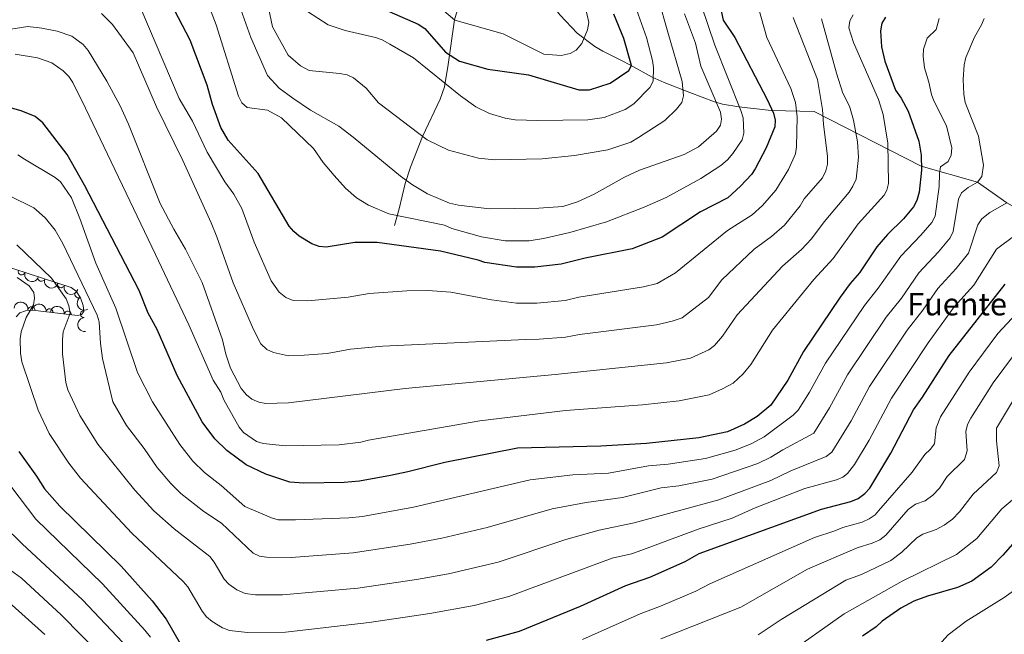
# Model space of a CAD drawing. Units: metres. Extents: x 655883 to 662839, y 702624 to 707408.
# Drawn here: x 658149 to 658499, y 702856 to 703074 of the extents above; entities that cross this region are included whole.
import ezdxf

# ---------------------------------------------------------------- set-up
doc = ezdxf.new("R2010")
doc.units = ezdxf.units.M
doc.header["$MEASUREMENT"] = 0
doc.linetypes.add('DGN Style 3', pattern=[108.43852993761469, 77.45609281258191, -30.98243712503277])
for name, color, linetype, lineweight in [('Elementos auxiliares', 7, 'Continuous', 5), ('Entidades rústicas y varios', 7, 'Continuous', 5), ('Hidrografía', 7, 'Continuous', 5), ('Relieve y altimetría', 7, 'Continuous', 5), ('Textos de rotulación', 7, 'Continuous', 5)]:
    doc.layers.add(name, color=color, linetype=linetype, lineweight=lineweight)
doc.styles.add('Style-Times New Roman', font='txt')

msp = doc.modelspace()

# ---------------------------------------------------------------- linework, layer by layer
at = {"layer": 'Elementos auxiliares', "color": 250, "linetype": 'Continuous', "lineweight": 5}
msp.add_3dface([(662838.6799999999, 702780.8800000001), (655986.44, 702624.3200000001), (655882.95, 707251.0700000001), (662730.5900000001, 707407.6499999999)], dxfattribs=at)
at = {"layer": 'Entidades rústicas y varios', "color": 250, "linetype": 'Continuous', "lineweight": 5}
msp.add_polyline3d([(658141.3200000001, 702987.3400000001, 871.5500000000001), (658167.01, 702978.95, 866.3100000000001), (658168.76, 702977.73, 866.23), (658170.3400000001, 702975.27, 866.38), (658171.28, 702972.5800000001, 866.72), (658171.45, 702970.3900000001, 867.28), (658170.72, 702969.3900000001, 868.0600000000001), (658169.24, 702968.97, 869.1800000000001), (658153.1599999999, 702970.8999999999, 878.34), (658150.7, 702970.6799999999, 879.51), (658148.72, 702969.94, 880.38), (658147.3700000001, 702968.54, 880.85)], dxfattribs=at)
at = {"layer": 'Entidades rústicas y varios', "color": 92, "linetype": 'Continuous', "lineweight": 5}
for centre, radius, start, end in [((658149.366310115, 702984.7327104057, 870.1521291455014), 1.250091938746999, 162.8798370747551, 342.0933914937505), ((658156.3653855505, 702982.4469088132, 868.72452481376), 1.250091938746999, 162.8798370747551, 342.0933914937505), ((658163.3644609861, 702980.1611072209, 867.2969204820187), 1.250091938746999, 162.8798370747551, 342.0933914937505), ((658169.5485478516, 702976.5383635908, 866.2392419251092), 1.250091938746998, 123.677838376085, 302.8913927950805), ((658152.8172766098, 702970.9214850033, 877.8276833060966), 1.250091938746999, 354.1219830952304, 173.3355375142258), ((658159.2989287653, 702970.1435255096, 874.1353988693031), 1.250091938746999, 354.1219830952304, 173.3355375142258), ((658165.7805809234, 702969.3655660409, 870.4431144325096), 1.250091938746998, 354.1219819576036, 173.335536376599), ((658171.5373100499, 702969.517335793, 867.1852020310084), 1.250091938746998, 95.40487790706511, 274.6184323260605)]:
    msp.add_arc(centre, radius, start, end, dxfattribs=at)
at = {"layer": 'Entidades rústicas y varios', "color": 92, "linetype": 'Continuous', "lineweight": 5, "extrusion": (0.2004061268948635, 0.104443889811698, 0.9741297953476231)}
for centre in [(319228.308288565, -884839.0994177583, 206167.4556079327), (319223.0465369578, -884844.4391324893, 206167.2288556074), (319217.7847853507, -884849.7788472201, 206167.0021032822)]:
    msp.add_arc(centre, 2.516055640060342, 45.36446333574664, 225.9090503451193, dxfattribs=at)
at = {"layer": 'Entidades rústicas y varios', "color": 92, "linetype": 'Continuous', "lineweight": 5, "extrusion": (0.221313627208735, -0.04573204814691027, 0.9741297953476229)}
msp.add_arc((821619.2874973818, -489107.691139032, 114357.3517737438), 2.516055640060342, 45.36446333574663, 225.9090503451192, dxfattribs=at)
at = {"layer": 'Entidades rústicas y varios', "color": 92, "linetype": 'Continuous', "lineweight": 5, "extrusion": (-0.1761987868240998, -0.1415101739724522, 0.974129795347623)}
for centre in [(-135970.648359854, 928866.8968819012, -214587.9581350139), (-135965.9831147775, 928870.5107865392, -214592.5868693598)]:
    msp.add_arc(centre, 2.516055640060342, 45.36446333574664, 225.9090503451193, dxfattribs=at)
at = {"layer": 'Entidades rústicas y varios', "color": 92, "linetype": 'Continuous', "lineweight": 5, "extrusion": (-0.1761987896338314, -0.1415101704739666, 0.974129795347623)}
msp.add_arc((-135961.3367986666, 928874.1220615259, -214597.2149936506), 2.516055640060342, 45.36446333574664, 225.9090503451193, dxfattribs=at)
at = {"layer": 'Entidades rústicas y varios', "color": 92, "linetype": 'Continuous', "lineweight": 5, "extrusion": (0.1732491111964845, -0.1451064687931811, 0.974129795347623)}
msp.add_arc((961520.0237853939, -51628.58459705859, 12867.14957674564), 2.516055640060341, 45.36446333574666, 225.9090503451193, dxfattribs=at)
at = {"layer": 'Hidrografía', "color": 142, "linetype": 'DGN Style 3', "lineweight": 15}
for points in [[(658282.1300000001, 703001.1100000001, 820.87), (658283.8600000001, 703006.95, 819.34), (658285.9299999999, 703016.0700000001, 815.73), (658287.8500000001, 703021.79, 813.8000000000001), (658292.1399999999, 703032.81, 810.15), (658298.3899999999, 703045.99, 805.97), (658299.9299999999, 703050.4199999999, 804.52), (658301.29, 703058.4199999999, 801.45), (658303.55, 703074.26, 794.29), (658305.5, 703081.02, 791.98), (658307.78, 703086.76, 790), (658310.4199999999, 703093.1599999999, 786.9), (658312.3999999999, 703096.3300000001, 785.28), (658318.1699999999, 703103.75, 781.71)], [(658318.1699999999, 703103.75, 781.71), (658318.99, 703100.8600000001, 782.82), (658321.3200000001, 703094.71, 784.15), (658323.96, 703089.8, 785.09), (658325.8500000001, 703088.21, 785.48), (658332.97, 703085.4099999999, 786.69), (658334.81, 703083.8999999999, 787.27), (658341.1100000001, 703075.9099999999, 790), (658347.1599999999, 703069.56, 793.98), (658353.52, 703064.8200000001, 796.61), (658356.3200000001, 703063.0900000001, 797.44), (658363, 703059.81, 798.77), (658366.26, 703058.19, 799.86), (658373.97, 703053.8600000001, 804.54), (658378.19, 703052.03, 806.71), (658387.3999999999, 703048.44, 811.1), (658396.1799999999, 703045.1400000001, 814.52), (658399.01, 703044.26, 816.09), (658404.8300000001, 703043.3400000001, 820.01), (658416.3300000001, 703042.01, 824.76), (658431.6200000001, 703041.7, 832.87)], [(658431.6200000001, 703041.7, 832.87), (658469.8, 703022.23, 850), (658489.79, 703016.47, 860), (658500.25, 703009.1799999999, 865), (658522.78, 702996.31, 875), (658531.03, 702991.3600000001, 880)]]:
    msp.add_polyline3d(points, dxfattribs=at)
at = {"layer": 'Relieve y altimetría', "color": 30, "linetype": 'Continuous', "lineweight": 5, "flags": 128}
for points, elevation in [([(658232.99, 703099.03), (658238.72, 703071.8600000001), (658244.28, 703061.72), (658248.6100000001, 703057.8800000001), (658251.76, 703056.27), (658262.55, 703055.22), (658265.3300000001, 703054.71), (658267.5800000001, 703053.6300000001), (658272.0900000001, 703049.99), (658276.47, 703044.79), (658293.8400000001, 703031.6100000001), (658301.4199999999, 703027.8400000001), (658312.1300000001, 703025), (658317.74, 703024.4099999999), (658334.78, 703024.77), (658346.25, 703025.96), (658358.1399999999, 703028.03), (658366.29, 703030.78), (658369.0800000001, 703032.3600000001), (658378.44, 703038.51), (658382.6399999999, 703042.49), (658384.44, 703044.8200000001), (658385.0900000001, 703047.24), (658384.6599999999, 703052.31), (658379.5700000001, 703069.8500000001), (658376.03, 703082.1300000001)], 810), ([(658345.9299999999, 703097.73), (658351.3200000001, 703073.3500000001), (658350.9099999999, 703070.75), (658348.8800000001, 703065.8800000001), (658346.9099999999, 703063.54), (658344.75, 703062.29), (658341.56, 703061.6300000001), (658335.3999999999, 703062.0800000001), (658320.8700000001, 703069.28), (658303.6100000001, 703074.1400000001), (658288.73, 703086.99)], 795), ([(658211.1399999999, 703092.0800000001), (658218.6300000001, 703072.52), (658226.53, 703047.1499999999), (658227.77, 703044.7), (658229.6399999999, 703043.06), (658236.8800000001, 703042.1400000001), (658241.8500000001, 703039.3500000001), (658253.3400000001, 703028.49), (658256.78, 703023.47), (658260.6599999999, 703018.8200000001), (658264.6399999999, 703014.3900000001), (658268.6399999999, 703010.94), (658272.9199999999, 703008.3600000001), (658280.1000000001, 703005.21), (658299.96, 703001.1599999999), (658302.52, 703000.05), (658313.1499999999, 702997), (658321.5800000001, 702995.6400000001), (658330.1000000001, 702995.6599999999), (658335.2, 702996.3900000001), (658344.55, 702998.55), (658357.6799999999, 703002.4299999999), (658371.03, 703007.5800000001), (658378.8800000001, 703011.0800000001), (658391.3200000001, 703017.79), (658398.3800000001, 703022.46), (658400.74, 703024.4199999999), (658402.6799999999, 703026.73), (658405.94, 703031.55), (658406.5800000001, 703033.97), (658406.3, 703039.45), (658405.55, 703042), (658396.25, 703065.28), (658391.52, 703079.29)], 820), ([(658225.1000000001, 703084.73), (658231.03, 703068), (658236.8800000001, 703054.46), (658241.1200000001, 703049.9199999999), (658245.95, 703046.3900000001), (658252.2, 703042.0900000001), (658262.3300000001, 703036.45), (658267.3700000001, 703032.5), (658284.29, 703018.6200000001), (658288.5900000001, 703015.51), (658293.94, 703012.3300000001), (658301.74, 703009.03), (658304.94, 703008.25), (658316.01, 703007.05), (658333.51, 703007.22), (658342.1300000001, 703007.8200000001), (658347.3200000001, 703009.48), (658353.22, 703012.26), (658364.06, 703018.31), (658369.4299999999, 703020.81), (658385.3400000001, 703026.3700000001), (658390.47, 703029.1000000001), (658396.8300000001, 703034.6100000001), (658398.29, 703036.8200000001), (658398.6000000001, 703038.8999999999), (658398.24, 703041.3700000001), (658394.51, 703050.3400000001), (658391.28, 703057.8300000001), (658389.3400000001, 703065.9299999999), (658385.45, 703076.46)], 815), ([(658411.78, 703078.5900000001), (658414.8200000001, 703067.95), (658423.3, 703049.81), (658424.97, 703044.9199999999), (658425.54, 703039.7), (658425.3600000001, 703029.0800000001), (658425, 703026.6000000001), (658422.51, 703020.98), (658417.94, 703013.6400000001), (658413.23, 703008.1799999999), (658409.5700000001, 703004.81), (658400.75, 702999.29), (658382.29, 702984.27), (658375.75, 702980.4299999999), (658370.8400000001, 702979.1699999999), (658347.8500000001, 702975.56), (658342.97, 702974.4199999999), (658332.8800000001, 702973.3600000001), (658325.6599999999, 702973.3600000001), (658316.6699999999, 702974.6499999999), (658302.24, 702977.3200000001), (658294.01, 702977.95), (658286.5900000001, 702977.8), (658273.1200000001, 702976.8999999999), (658265.6000000001, 702975.52), (658251.3200000001, 702974.24), (658246.05, 702974.3999999999), (658243.3899999999, 702975.46), (658241.0900000001, 702977.29), (658238.23, 702981.4099999999), (658232.2, 702995.0800000001), (658227.79, 703007.1300000001), (658224.8899999999, 703012.22), (658221.77, 703016.5900000001), (658215.3800000001, 703027.19), (658210.1699999999, 703038.27), (658205.47, 703046.3), (658191.3899999999, 703079.22)], 830), ([(658251.1599999999, 703077.31), (658258.54, 703072.54), (658264.56, 703070.5), (658275.3800000001, 703067.99), (658277.76, 703067.19), (658280.53, 703065.6400000001), (658288.8999999999, 703060.71), (658305.6699999999, 703047.2), (658311.1699999999, 703043.3500000001), (658316.03, 703040.9299999999), (658321.5800000001, 703039.27), (658325.1699999999, 703038.6300000001), (658333.2, 703038.4199999999), (658351.0700000001, 703038.7), (658356.81, 703039.49), (658364.3400000001, 703042.3600000001), (658367.44, 703044.3800000001), (658373.1000000001, 703050.23), (658374.29, 703052.44), (658374.3600000001, 703057.27), (658374.1000000001, 703059.76), (658371.9099999999, 703068.03), (658368.4099999999, 703077.97)], 805), ([(658424.21, 703075.1599999999), (658432.8400000001, 703053.02), (658434.6300000001, 703042.3999999999), (658435, 703036.99), (658436.4099999999, 703025.7), (658436.4199999999, 703022.9299999999), (658435.8500000001, 703020.49), (658434.5700000001, 703018.05), (658428.1300000001, 703010.5800000001), (658426.5900000001, 703008.0700000001), (658421.04, 703001.23), (658416.3899999999, 702997.0900000001), (658410.31, 702992.6499999999), (658398.75, 702981.77), (658393.95, 702975.48), (658384.6200000001, 702968.23), (658381.05, 702967), (658375.52, 702965.73), (658347.99, 702962.26), (658343.0700000001, 702961.3500000001), (658333.6399999999, 702960.54), (658328.8400000001, 702960.5), (658278, 702958.0800000001), (658266.44, 702957.05), (658258.22, 702955.47), (658249.97, 702954.8600000001), (658244.3800000001, 702954.6499999999), (658239.02, 702955.8300000001), (658236.7, 702956.94), (658234.5900000001, 702958.98), (658231.98, 702964), (658224.6300000001, 702980.6400000001), (658218.8899999999, 702997.05), (658216.8600000001, 703001.97), (658206.71, 703024.25), (658197.3500000001, 703043.3400000001), (658189.04, 703062.56), (658181.73, 703072.6699999999), (658177.8200000001, 703076.51)], 835), ([(658315.1799999999, 702893.55), (658338.26, 702900.1499999999), (658350.3999999999, 702902.45), (658363.4199999999, 702904.25), (658377.1300000001, 702907.6699999999), (658383.3999999999, 702908.3500000001), (658395.3, 702910.69), (658411.54, 702916.29), (658416.19, 702918.5700000001), (658420.45, 702921.19), (658431.47, 702927.1400000001), (658437.1300000001, 702936.1100000001), (658443.49, 702947.8700000001), (658457.29, 702968.3999999999), (658462.69, 702975.22), (658468.9199999999, 702984.1799999999), (658475.94, 702991.6400000001), (658480.0900000001, 702996.6799999999), (658481.1000000001, 702998.97), (658483.0800000001, 703010.44), (658484.0800000001, 703012.74), (658486.51, 703014.5700000001), (658489.8200000001, 703016.49), (658491.3700000001, 703018.5), (658491.9099999999, 703022.5700000001), (658490.1300000001, 703032.8400000001), (658485.3700000001, 703044.8900000001), (658484.94, 703047.78), (658484.73, 703053.04), (658485.03, 703058.26), (658485.6399999999, 703060.8500000001), (658488.69, 703068.0700000001), (658491.28, 703072.52), (658492.21, 703074.81)], 860), ([(658447.45, 703025.3600000001), (658447.1300000001, 703030.8200000001), (658445.6200000001, 703038.5700000001), (658444.21, 703043.55), (658441.8899999999, 703048.23), (658439.55, 703055.3600000001), (658434.24, 703074.6100000001)], 840), ([(658435.6599999999, 702952.02), (658449.52, 702972.54), (658454.48, 702978.74), (658462.5, 702990.2), (658469.6799999999, 702997.5700000001), (658473.5700000001, 703002.19), (658474.73, 703004.4099999999), (658476.1599999999, 703014.98), (658476.22, 703019.53), (658476.6599999999, 703021.99), (658479.3999999999, 703023.81), (658480.3999999999, 703026.1000000001), (658480.6200000001, 703028.72), (658478.74, 703036.5800000001), (658474.27, 703045.3999999999), (658473.44, 703047.76), (658472.49, 703052.1100000001), (658470.9199999999, 703057.1699999999), (658470.44, 703061.3), (658470.55, 703063.8200000001), (658471.9099999999, 703067.76), (658475.1399999999, 703070.8999999999), (658476.19, 703074.8200000001)], 855), ([(658457.9299999999, 703030.3900000001), (658456.24, 703040.6300000001), (658454.5800000001, 703045.8800000001), (658445.6100000001, 703066.27), (658444.03, 703071.48), (658444.3300000001, 703073.9099999999), (658445.51, 703076.1100000001)], 845), ([(658143.29, 703070.5900000001), (658151.5, 703071.8700000001), (658156.56, 703071.3800000001), (658161.94, 703070.26), (658167.21, 703068.51), (658171.21, 703065.48), (658172.99, 703063.3600000001), (658179.71, 703052.51), (658184.4299999999, 703043.71), (658187.3999999999, 703037.1799999999), (658198.69, 703008.94), (658203.5, 702999.72), (658207.7, 702992.6799999999), (658213.7, 702980.74), (658220.8899999999, 702960.3200000001), (658222.06, 702955.21), (658223.75, 702950.24), (658227.56, 702943.05), (658229.3800000001, 702940.77), (658231.3800000001, 702939.28), (658233.8300000001, 702938.22), (658236.3700000001, 702937.73), (658244.3899999999, 702937.97), (658286, 702942.98), (658339.3400000001, 702948.03), (658379.04, 702952.1200000001), (658387.6399999999, 702953.79), (658394.1300000001, 702956.8500000001), (658396.1200000001, 702958.3500000001), (658399.03, 702961.6300000001), (658404.19, 702969.2), (658420.3899999999, 702986.55), (658427.0900000001, 702992.5), (658430.6699999999, 702996.3300000001), (658435.1599999999, 703002.3700000001), (658444.1399999999, 703012.8800000001), (658445.3999999999, 703015.03), (658446.54, 703017.52), (658447.45, 703025.3600000001)], 840), ([(658146.98, 703062.03), (658154.95, 703060.71), (658160.0800000001, 703058.99), (658164.1799999999, 703056.1499999999), (658166.2, 703054.0900000001), (658167.5800000001, 703052), (658172.0700000001, 703042.8300000001), (658197.05, 702990.76), (658208.8800000001, 702965.6499999999), (658217.5700000001, 702946.04), (658220.3400000001, 702941.7), (658221.3700000001, 702938.96), (658226.77, 702929.3200000001), (658228.3300000001, 702927.3600000001), (658233.01, 702924.19), (658235.3899999999, 702923.44), (658243.3600000001, 702922.6300000001), (658262.44, 702923), (658270.19, 702923.97), (658272.94, 702924.6699999999), (658312.54, 702931.53), (658343.05, 702935.24), (658370.44, 702937.24), (658383.56, 702938.6400000001), (658394.2, 702940.73), (658399.03, 702942.8600000001), (658402.75, 702944.98), (658406.3899999999, 702948.26), (658409.1000000001, 702951.55), (658416.8, 702963.8500000001), (658431.53, 702981.8900000001), (658438.3800000001, 702989.31), (658447.25, 703001.71), (658456.54, 703011.8999999999), (658457.5, 703013.6100000001), (658458.1100000001, 703016.06), (658457.9299999999, 703030.3900000001)], 845), ([(658148, 703026.23), (658150.4099999999, 703024.74), (658161.28, 703018.1799999999), (658163.1599999999, 703016.5700000001), (658167.05, 703010.8900000001), (658170.03, 703003.6000000001), (658175.79, 702987.71), (658182.8500000001, 702971.69), (658190.6300000001, 702948.6799999999), (658195.8999999999, 702938.3200000001), (658205.6699999999, 702923.04), (658210.3300000001, 702917.1599999999), (658214.4199999999, 702913.1699999999), (658220.4199999999, 702908.49), (658228.81, 702901.0700000001), (658238.3400000001, 702897.03), (658240.75, 702896.31), (658246.8500000001, 702896.26), (658265.8300000001, 702897), (658270.8, 702897.51), (658288.96, 702900.76), (658330.44, 702910.55), (658345.6699999999, 702912.31), (658358.3600000001, 702912.9299999999), (658372.6100000001, 702915.47), (658379.6699999999, 702916.06), (658392.94, 702918.05), (658403.47, 702921.1100000001), (658409.19, 702923.29), (658413.79, 702925.8400000001), (658424.1300000001, 702933.55), (658425.94, 702935.28), (658430.02, 702941.6699999999), (658435.6599999999, 702952.02)], 855), ([(658145.31, 703011.56), (658153.72, 703007.3200000001), (658155.6300000001, 703005.7), (658157.8700000001, 703003.6499999999), (658161.27, 702999.45), (658164.06, 702994.6000000001), (658176.22, 702969.19), (658177, 702966.81), (658177.3999999999, 702959.05), (658178.1000000001, 702953.73), (658181.8800000001, 702938.26), (658186.6599999999, 702929.8800000001), (658193.03, 702921.6799999999), (658197.6699999999, 702914.9299999999), (658202.51, 702909.21), (658206.06, 702905.69), (658214.24, 702899.23), (658220.49, 702895.06), (658231.81, 702884.3700000001), (658234.06, 702883.28), (658236.5800000001, 702882.94), (658245.3300000001, 702882.9099999999), (658267.45, 702884.46), (658287.75, 702887.5700000001), (658298.96, 702889.79), (658315.1799999999, 702893.55)], 860), ([(658223.1300000001, 702873.3500000001), (658226.01, 702871.3900000001), (658228.94, 702870.06), (658232.6699999999, 702869.55), (658242.26, 702869.51), (658269.06, 702871.9299999999), (658290.02, 702875.06), (658301.3300000001, 702877.0800000001), (658319.03, 702881.23), (658343.1699999999, 702889.28), (658355.03, 702892.56), (658367.51, 702895.1499999999), (658397.6699999999, 702903.3400000001), (658416.21, 702910.25), (658423.3800000001, 702913.76), (658435.95, 702918.8500000001), (658437.98, 702920.3500000001), (658444.79, 702931.48), (658451.3300000001, 702943.71), (658464.76, 702963.8500000001), (658470.31, 702970.8900000001), (658475.6499999999, 702978.6599999999), (658482.19, 702985.72), (658486.6200000001, 702991.1799999999), (658489.95, 703001.3500000001), (658491.3700000001, 703003.3900000001), (658494.1799999999, 703005.6799999999), (658500.25, 703009.1799999999)], 865), ([(658206.8700000001, 702874.3200000001), (658208.51, 702872.4299999999), (658213.6499999999, 702863.7), (658215.2, 702861.74), (658217.25, 702860.04), (658220.94, 702857.78), (658223.3200000001, 702856.8600000001), (658229.77, 702856.1499999999), (658243.31, 702856.3200000001), (658273.1599999999, 702859.71), (658294.77, 702862.9299999999), (658310.56, 702865.8), (658322.8700000001, 702868.9199999999), (658359.7, 702882.6699999999), (658366.5700000001, 702884.1300000001), (658368.94, 702884.94), (658390.3, 702892.97), (658402.3899999999, 702896.8300000001), (658410.6399999999, 702900.49), (658428.26, 702907.3900000001), (658439.5900000001, 702910.49), (658441.8899999999, 702911.48), (658443.52, 702912.79), (658446, 702916.01), (658451.26, 702924.6499999999), (658459.1599999999, 702939.56), (658472.24, 702959.3), (658481.54, 702972.05), (658488.45, 702979.79), (658496.6300000001, 702992.6799999999), (658503.1000000001, 702997.51)], 870), ([(658147.6799999999, 702994.1699999999), (658160.02, 702982.3400000001), (658165.1699999999, 702974.94), (658166.1599999999, 702972.44), (658166.6100000001, 702969.8500000001), (658164.1699999999, 702963.24), (658163.8800000001, 702960.48), (658163.95, 702955.3300000001), (658165.05, 702945.2), (658165.8200000001, 702942.51), (658170.03, 702933.4199999999), (658176.4199999999, 702923.1699999999), (658189.6699999999, 702906.8300000001), (658196.47, 702899.52), (658203.6200000001, 702893.0700000001), (658216.3700000001, 702883.1599999999), (658217.96, 702881.23), (658221.45, 702875.19), (658223.1300000001, 702873.3500000001)], 865), ([(658147.73, 702982.6000000001), (658152.0700000001, 702979.54), (658153.6300000001, 702977.1799999999), (658153.8899999999, 702975.23), (658153.53, 702972.76), (658151.01, 702968.28), (658149.1399999999, 702963.24), (658148.78, 702960.77), (658148.9099999999, 702955.6200000001), (658149.4299999999, 702952.54), (658155.22, 702935.3300000001), (658159.1599999999, 702927.02), (658166.1799999999, 702916.47), (658170.3200000001, 702911.06), (658188.6399999999, 702891.5700000001), (658206.8700000001, 702874.3200000001)], 870), ([(658472.99, 702921.3), (658474.49, 702923.31), (658475.06, 702929.02), (658476.5900000001, 702932.9199999999), (658486.8500000001, 702948.8300000001), (658497.01, 702962.5700000001), (658507.1599999999, 702973.47)], 880), ([(658376.99, 702853.8400000001), (658405.54, 702865.2), (658429.28, 702878.6699999999), (658446.98, 702886.3400000001), (658452.25, 702887.9099999999), (658455.01, 702889.1300000001), (658457.19, 702890.8400000001), (658465.1399999999, 702899.9199999999), (658467.75, 702901.8), (658471.22, 702903.0900000001), (658473.95, 702905.0700000001), (658476.28, 702907.53), (658478.98, 702911.7), (658485.23, 702917.76), (658486.0900000001, 702920.8700000001), (658485.6000000001, 702927.6599999999), (658486.3, 702930.22), (658487.4199999999, 702932.46), (658495.4099999999, 702944.99), (658502.94, 702955.27)], 885), ([(658488.23, 702905.3600000001), (658496.55, 702913.0900000001), (658497.49, 702915.55), (658496.6399999999, 702924.45), (658496.6200000001, 702928.8999999999), (658502.6300000001, 702939.05)], 890), ([(658349.1599999999, 702853.6000000001), (658369.6499999999, 702862.8500000001), (658376.8700000001, 702865.5), (658389.49, 702870.8400000001), (658394.46, 702873.51), (658431.77, 702890.01), (658438.97, 702892.3), (658441.8, 702893.5), (658448.75, 702895.44), (658451.25, 702896.5900000001), (658453.31, 702898.0700000001), (658454.6100000001, 702899.51), (658466.49, 702913.24), (658471.04, 702919.55), (658472.99, 702921.3)], 880), ([(658142.48, 702912.1499999999), (658154.3500000001, 702896.56), (658178.19, 702873.44), (658193.1799999999, 702857.02), (658195.2, 702854.45)], 880), ([(658129.6599999999, 702907.03), (658149.55, 702887.69), (658171, 702867.77), (658187.4299999999, 702850.51)], 885), ([(658411.74, 702855.3600000001), (658419.8500000001, 702860.78), (658442.8700000001, 702874.8200000001), (658448.5, 702876.8600000001), (658458.99, 702881.8), (658462.81, 702884.79), (658468.22, 702889.8800000001), (658470.3800000001, 702891.1300000001), (658475.05, 702892.8), (658477.98, 702894.4199999999), (658480.8600000001, 702896.51), (658483.3700000001, 702899.0700000001), (658488.23, 702905.3600000001)], 890), ([(658462.97, 702874.48), (658482.31, 702883.98), (658489.6200000001, 702889.6100000001), (658498.47, 702900.1599999999), (658507.6200000001, 702907.95)], 895), ([(658142.77, 702880.27), (658149.3, 702875.45), (658163.3999999999, 702862.45), (658199.8200000001, 702825.3600000001)], 890), ([(658420.8800000001, 702847.55), (658442.3300000001, 702862.76), (658462.97, 702874.48)], 895), ([(658447.04, 702840.06), (658458.24, 702841.4199999999), (658463.79, 702843.04), (658466.3700000001, 702844.06), (658468.9299999999, 702845.54), (658471.04, 702847.01), (658477.1399999999, 702852.8), (658479.3600000001, 702855.3200000001), (658485.72, 702860.1499999999), (658499.29, 702868.6400000001), (658505.49, 702873.01)], 905), ([(658144.75, 702866.8999999999), (658157.5900000001, 702855.3999999999)], 895)]:
    msp.add_lwpolyline(points, dxfattribs=dict(at, elevation=elevation))
at = {"layer": 'Relieve y altimetría', "color": 30, "linetype": 'Continuous', "lineweight": 25, "flags": 128}
for points, elevation in [([(658263.3600000001, 703084.71), (658290.56, 703072.7), (658292.9199999999, 703071.1599999999), (658300.3400000001, 703062.81), (658305.26, 703059.53), (658315.3500000001, 703056.76), (658329.8300000001, 703054.73), (658347.8, 703049.4199999999), (658351.6399999999, 703049.4299999999), (658358.99, 703051.79), (658365.6599999999, 703056.25), (658366.55, 703058.0900000001), (658363.8400000001, 703067.69), (658360.3, 703076.27)], 800), ([(658397.99, 703079.6499999999), (658399.26, 703074.22), (658403.3999999999, 703068.01), (658414.8400000001, 703045.94), (658417.1200000001, 703041.01), (658417.7, 703038.5800000001), (658417.6200000001, 703036.1599999999), (658414.51, 703028.75), (658410.6599999999, 703021.3), (658409.26, 703019.22), (658405.4199999999, 703015.1300000001), (658400.8500000001, 703010.9199999999), (658391.1799999999, 703005.9199999999), (658377.48, 702996.8600000001), (658366.8300000001, 702992.7), (658350.1200000001, 702989.48), (658341.53, 702987.27), (658332.1100000001, 702986.19), (658325.5900000001, 702986.25), (658314.3500000001, 702987.8600000001), (658311.9199999999, 702988.74), (658298.51, 702991.98), (658276.01, 702995.06), (658267.98, 702994.99), (658257.8200000001, 702993.3300000001), (658255.3300000001, 702993.56), (658252.72, 702994.51), (658248.22, 702997.27), (658246.3200000001, 702998.8900000001), (658244.6699999999, 703000.8800000001), (658233.6100000001, 703019.5800000001), (658222.8500000001, 703031.4199999999), (658220.3300000001, 703036), (658217.3800000001, 703044.1200000001), (658215.45, 703051.03), (658209.3500000001, 703067.0800000001), (658202.54, 703080.1699999999)], 825), ([(658457.01, 703075.26), (658455.73, 703073.1100000001), (658455.31, 703070.3400000001), (658455.6599999999, 703064.6400000001), (658456.75, 703059.55), (658460.6000000001, 703049.25), (658462.6300000001, 703046.3900000001), (658465.1000000001, 703041.73), (658468.97, 703031.1300000001), (658469.73, 703026.1499999999), (658469.8200000001, 703020.81), (658469.01, 703012.8900000001), (658468.1799999999, 703009.9099999999), (658467.04, 703007.69), (658463.4199999999, 703003.49), (658457.76, 702997.8700000001), (658453.95, 702993.4299999999), (658447.78, 702984.25), (658444.46, 702980.3900000001), (658440.8600000001, 702975.49), (658427.8200000001, 702956.1699999999), (658422.2, 702945.98), (658416.1599999999, 702937.1000000001), (658411.3899999999, 702933.1100000001), (658406.8300000001, 702930.28), (658400.76, 702927.6499999999), (658390.5700000001, 702925.4099999999), (658371.95, 702923.49), (658355.6200000001, 702922.53), (658325.94, 702921.81), (658300.1300000001, 702916.73), (658286.94, 702913.3600000001), (658280.74, 702912.1100000001), (658269.73, 702910.0800000001), (658264.21, 702909.53), (658249.8999999999, 702909.3), (658244.8700000001, 702909.6799999999), (658236.3, 702912.47), (658229.3400000001, 702915.8700000001), (658222.3700000001, 702920.99), (658218.1599999999, 702925.1100000001), (658213.6699999999, 702931.1400000001), (658204.76, 702947.7), (658197.6000000001, 702964.04), (658194.46, 702969.8700000001), (658191.1499999999, 702977.8700000001), (658171.78, 703015.4199999999), (658165.53, 703026.31), (658156.8400000001, 703037.6100000001), (658154.1699999999, 703039.8700000001), (658149.1699999999, 703041.8999999999), (658133.2, 703046.31)], 850), ([(658314.95, 702853.47), (658326.72, 702856.6000000001), (658348.45, 702865.47), (658364.6000000001, 702872.8500000001), (658373.1399999999, 702875.8900000001), (658385.69, 702881.3800000001), (658390.6799999999, 702884.28), (658434.21, 702900.02), (658444.75, 702902.8), (658447.26, 702903.9199999999), (658449.6599999999, 702905.6799999999), (658451.47, 702907.56), (658458.98, 702919.99), (658467, 702935.4099999999), (658470.28, 702939.98), (658479.71, 702954.75), (658499.6699999999, 702980.1699999999)], 875), ([(658148.3, 702920.6300000001), (658154.6000000001, 702911.8700000001), (658157.5, 702907.31), (658162.96, 702901.1200000001), (658184.79, 702879.72), (658195.8700000001, 702867.48), (658200.8500000001, 702860.8800000001), (658205.8400000001, 702852.2)], 875), ([(658507.49, 702893.54), (658498.8600000001, 702883.6400000001), (658494.6699999999, 702879.3700000001), (658487.8500000001, 702874.4199999999), (658482.69, 702872.21), (658471.97, 702869.1200000001), (658467.1799999999, 702867.29), (658462.51, 702864.8600000001), (658455.8500000001, 702860.2), (658453.69, 702858.21), (658448.8600000001, 702854.8)], 900)]:
    msp.add_lwpolyline(points, dxfattribs=dict(at, elevation=elevation))

# ---------------------------------------------------------------- texts
at = {"layer": 'Textos de rotulación', "color": 5, "linetype": 'Continuous', "lineweight": 5, "style": 'Style-Times New Roman'}
msp.add_text('Fuente del Alero', height=7.999980000000001, dxfattribs=at).set_placement((658464.79, 702969.0700000001, 863.15))

doc.saveas('drawing.dxf')
